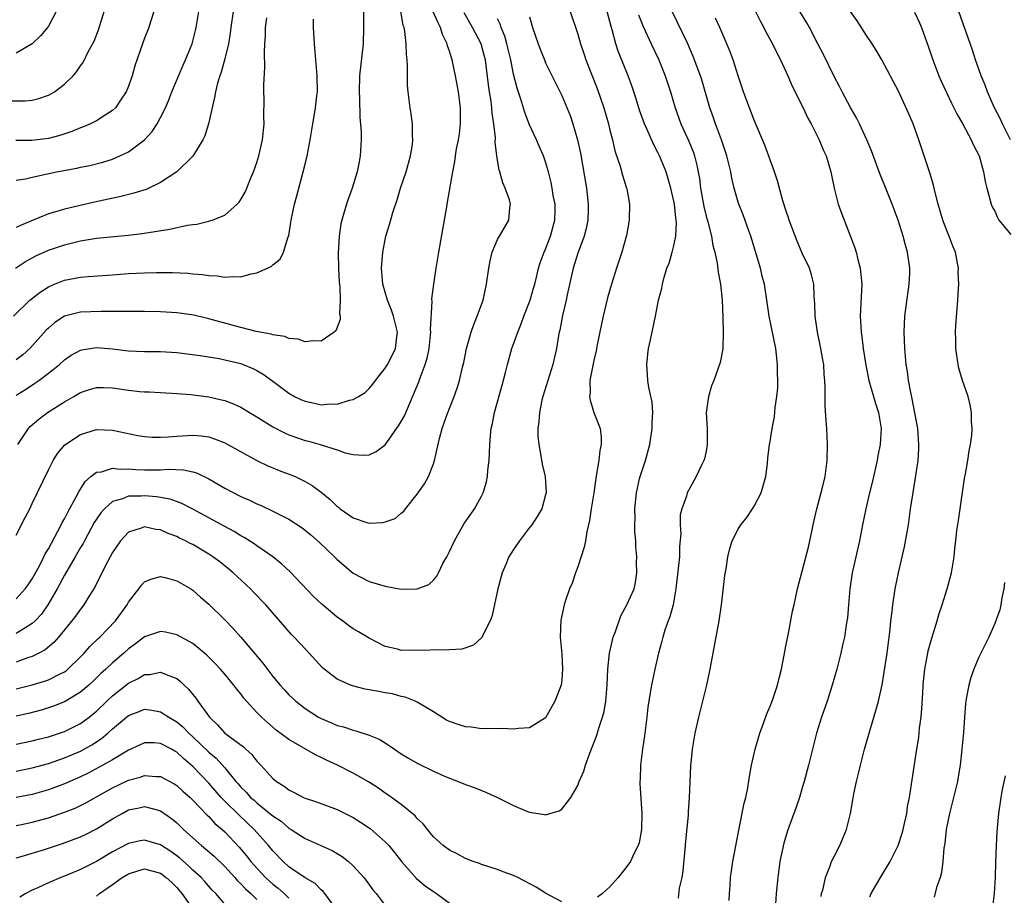
# Model space of a CAD drawing. Units: inches. Extents: x 2505000 to 2508000, y 1551000 to 1554000.
# Drawn here: x 2506193 to 2506316, y 1551467 to 1551576 of the extents above; entities that cross this region are included whole.
import ezdxf

# ---------------------------------------------------------------- set-up
doc = ezdxf.new("R2010")
doc.units = ezdxf.units.IN
doc.header["$MEASUREMENT"] = 0
doc.layers.add('LD25051551_2ft', color=95, linetype='Continuous')

msp = doc.modelspace()

# ---------------------------------------------------------------- linework, layer by layer
at = {"layer": 'LD25051551_2ft'}
for points, elevation in [([(2506293.34, 1551466.66), (2506293.41, 1551467), (2506293.58, 1551467.58), (2506293.87, 1551469), (2506294.47, 1551470.47), (2506294.65, 1551471), (2506295, 1551471.73), (2506295.66, 1551473), (2506296.49, 1551475), (2506296.99, 1551477.01), (2506297.3, 1551478.7), (2506297.43, 1551479.43), (2506297.76, 1551481), (2506298.02, 1551481.98), (2506298.24, 1551483), (2506298.76, 1551485), (2506299.32, 1551487), (2506300.17, 1551489.83), (2506300.49, 1551491), (2506300.95, 1551493.05), (2506301.56, 1551497), (2506301.96, 1551499.96), (2506302.05, 1551501), (2506302.2, 1551502.2), (2506302.27, 1551503), (2506302.59, 1551505), (2506303, 1551507), (2506303.75, 1551510.25), (2506304.22, 1551513), (2506304.5, 1551515), (2506304.78, 1551516.78), (2506305.13, 1551518.87), (2506305.43, 1551521), (2506305.52, 1551522.48), (2506305.53, 1551523), (2506305.39, 1551525), (2506304.71, 1551528.71), (2506304.52, 1551529.48), (2506304.24, 1551531), (2506304.1, 1551532.1), (2506303.96, 1551533), (2506303.78, 1551535), (2506303.7, 1551537), (2506303.79, 1551539), (2506304.34, 1551543), (2506304.4, 1551544.39), (2506304.39, 1551545), (2506304.1, 1551547), (2506303.86, 1551547.86), (2506303.56, 1551549), (2506302.94, 1551551), (2506302.21, 1551553), (2506301.28, 1551555.28), (2506300.69, 1551556.69), (2506299.62, 1551559.62), (2506299.05, 1551561), (2506298.13, 1551563), (2506297.76, 1551563.76), (2506297, 1551565.06), (2506295.95, 1551567), (2506295.64, 1551567.64), (2506295, 1551568.81), (2506293.63, 1551571.63), (2506292.95, 1551573), (2506291.9, 1551575), (2506291.58, 1551575.58), (2506289.5, 1551579)], 7490), ([(2506192.13, 1551565.87), (2506194.12, 1551565.88), (2506195, 1551565.97), (2506195.82, 1551566.18), (2506197, 1551566.57), (2506197.76, 1551567), (2506199, 1551567.93), (2506200.08, 1551569), (2506200.51, 1551569.49), (2506201, 1551570.22), (2506201.33, 1551570.67), (2506201.97, 1551571.97), (2506202.7, 1551573.3), (2506203.26, 1551574.74), (2506203.94, 1551577)], 7526), ([(2506192.64, 1551539), (2506194.69, 1551541), (2506194.85, 1551541.15), (2506195.97, 1551542.03), (2506197, 1551542.66), (2506197.78, 1551543), (2506199, 1551543.5), (2506201, 1551543.87), (2506201.97, 1551543.97), (2506205, 1551544.19), (2506207, 1551544.33), (2506209, 1551544.42), (2506210.47, 1551544.47), (2506212.47, 1551544.47), (2506214.37, 1551544.37), (2506215, 1551544.3), (2506216.21, 1551544.21), (2506217, 1551544.08), (2506218.04, 1551544.04), (2506219, 1551543.88), (2506219.98, 1551543.98), (2506221, 1551543.94), (2506222.3, 1551544.3), (2506223, 1551544.4), (2506224.79, 1551545.21), (2506225, 1551545.4), (2506225.88, 1551546.12), (2506226.31, 1551547), (2506226.89, 1551548.89), (2506226.96, 1551549.04), (2506227.24, 1551550.76), (2506227.26, 1551551), (2506227.69, 1551553), (2506227.98, 1551554.02), (2506228.78, 1551557), (2506229, 1551557.96), (2506229.26, 1551559), (2506229.64, 1551561), (2506229.97, 1551563), (2506230.19, 1551564.19), (2506230.32, 1551565), (2506230.49, 1551566.49), (2506230.54, 1551567), (2506230.51, 1551569), (2506230.16, 1551573), (2506230.04, 1551575), (2506230.04, 1551576.04)], 7516), ([(2506192.89, 1551545), (2506194.16, 1551545.84), (2506195.45, 1551546.55), (2506197, 1551547.24), (2506199, 1551547.92), (2506201, 1551548.42), (2506203, 1551548.73), (2506207, 1551549.1), (2506208.69, 1551549.31), (2506209.47, 1551549.47), (2506212.13, 1551549.87), (2506214.36, 1551550.36), (2506215, 1551550.45), (2506215.51, 1551550.49), (2506217, 1551550.87), (2506217.11, 1551550.89), (2506217.44, 1551551), (2506219, 1551551.63), (2506220.53, 1551553), (2506220.77, 1551553.23), (2506221, 1551553.57), (2506221.52, 1551554.48), (2506221.75, 1551555), (2506222.26, 1551556.26), (2506222.59, 1551557), (2506223, 1551558.2), (2506223.23, 1551559), (2506223.68, 1551561), (2506223.89, 1551563), (2506223.87, 1551563.87), (2506223.89, 1551566.11), (2506223.86, 1551567), (2506223.87, 1551567.87), (2506223.97, 1551570.03), (2506223.96, 1551571.96), (2506224, 1551573), (2506224.06, 1551573.94), (2506224.09, 1551575), (2506224.24, 1551576.24)], 7518), ([(2506210.16, 1551577), (2506209.74, 1551575.74), (2506209.52, 1551575), (2506209, 1551573.7), (2506208.74, 1551573), (2506207.78, 1551570.22), (2506207.45, 1551569), (2506207, 1551567.72), (2506206.72, 1551567), (2506206.07, 1551566.07), (2506205.36, 1551565), (2506205, 1551564.66), (2506204.07, 1551564.07), (2506203, 1551563.37), (2506202.27, 1551563), (2506201.38, 1551562.62), (2506201, 1551562.49), (2506199.94, 1551562.06), (2506198.44, 1551561.56), (2506197, 1551561.18), (2506194.92, 1551560.92), (2506192.94, 1551560.94)], 7524), ([(2506193, 1551529.16), (2506194.13, 1551529.87), (2506195.33, 1551530.67), (2506195.8, 1551531), (2506197, 1551531.89), (2506198.37, 1551533), (2506199, 1551533.57), (2506199.86, 1551534.14), (2506201, 1551534.79), (2506201.17, 1551534.83), (2506203, 1551535.11), (2506205, 1551534.94), (2506207, 1551534.69), (2506209, 1551534.62), (2506211, 1551534.6), (2506213, 1551534.48), (2506215.91, 1551534.1), (2506218.28, 1551533.72), (2506219, 1551533.58), (2506221, 1551533.1), (2506221.28, 1551533), (2506222.49, 1551532.49), (2506223, 1551532.23), (2506223.78, 1551531.78), (2506225, 1551530.91), (2506227, 1551529.4), (2506227.69, 1551529), (2506228.57, 1551528.57), (2506229, 1551528.4), (2506230.17, 1551528.17), (2506231, 1551527.97), (2506232.07, 1551528.07), (2506233, 1551528.05), (2506234.54, 1551528.54), (2506235, 1551528.62), (2506235.66, 1551529), (2506236.49, 1551529.51), (2506237, 1551530), (2506237.47, 1551530.53), (2506237.77, 1551531), (2506239, 1551532.53), (2506239.29, 1551533), (2506239.88, 1551534.12), (2506240.3, 1551535), (2506240.44, 1551536.44), (2506240.51, 1551537), (2506240.03, 1551539), (2506239.78, 1551539.78), (2506239.28, 1551541), (2506238.71, 1551543), (2506238.55, 1551545), (2506238.56, 1551545.44), (2506238.68, 1551547), (2506239.08, 1551549), (2506239.54, 1551550.46), (2506239.96, 1551551.96), (2506240.47, 1551553.53), (2506240.91, 1551555), (2506241.59, 1551557), (2506242.17, 1551559), (2506242.41, 1551560.41), (2506242.46, 1551561), (2506242.39, 1551561.61), (2506242.41, 1551563), (2506242.23, 1551564.23), (2506242.09, 1551565), (2506242, 1551566), (2506241.84, 1551567), (2506241.78, 1551567.78), (2506241.78, 1551570.22), (2506241.74, 1551571), (2506241.67, 1551571.67), (2506241.61, 1551573), (2506241.44, 1551574.56), (2506241.35, 1551575), (2506241.25, 1551575.25), (2506240.94, 1551577.06)], 7512), ([(2506197.97, 1551577), (2506197, 1551575.19), (2506196.88, 1551575), (2506196.02, 1551573.98), (2506195, 1551573), (2506193, 1551571.8)], 7528), ([(2506193, 1551555.96), (2506194.16, 1551556.16), (2506195, 1551556.37), (2506198.01, 1551557), (2506200.53, 1551557.47), (2506201, 1551557.58), (2506202.18, 1551557.82), (2506203.78, 1551558.22), (2506205, 1551558.61), (2506205.93, 1551559), (2506207, 1551559.53), (2506208.98, 1551561.02), (2506209.95, 1551562.05), (2506210.57, 1551563), (2506211, 1551563.78), (2506211.59, 1551565), (2506212.02, 1551565.98), (2506212.4, 1551567), (2506213.75, 1551570.25), (2506214.09, 1551571), (2506214.91, 1551573), (2506215.35, 1551574.65), (2506215.44, 1551575), (2506215.75, 1551577)], 7522), ([(2506220.06, 1551577), (2506219.74, 1551575), (2506219.68, 1551574.32), (2506219.45, 1551573), (2506219, 1551571.13), (2506218.55, 1551569.45), (2506218.36, 1551569), (2506218.07, 1551568.07), (2506217.83, 1551567), (2506217.71, 1551566.29), (2506216.95, 1551563), (2506216.49, 1551561.51), (2506216.25, 1551561), (2506215.02, 1551558.98), (2506213.03, 1551557), (2506211, 1551555.67), (2506209.18, 1551554.82), (2506207.66, 1551554.34), (2506206.05, 1551553.95), (2506202.77, 1551553.23), (2506199, 1551552.37), (2506198.07, 1551552.07), (2506197, 1551551.77), (2506193.62, 1551550.38), (2506193, 1551550.07)], 7520), ([(2506236.28, 1551577), (2506236.29, 1551575), (2506236.23, 1551573), (2506235.81, 1551569), (2506235.75, 1551567), (2506235.78, 1551566.22), (2506235.83, 1551563.83), (2506235.99, 1551562.01), (2506236.01, 1551561), (2506235.89, 1551559), (2506235.73, 1551558.27), (2506235.48, 1551557), (2506234.87, 1551555), (2506234.38, 1551553.62), (2506234.17, 1551553), (2506233.85, 1551551.85), (2506233.59, 1551551), (2506233.47, 1551550.53), (2506233.25, 1551549), (2506233.14, 1551546.86), (2506233.19, 1551545), (2506233.27, 1551543.27), (2506233.34, 1551542.66), (2506233.4, 1551541), (2506233.3, 1551539.3), (2506233.37, 1551539), (2506233.38, 1551538.62), (2506232.83, 1551537.17), (2506232.62, 1551537), (2506231, 1551535.89), (2506229.96, 1551535.96), (2506229, 1551535.81), (2506228.15, 1551536.15), (2506227, 1551536.23), (2506226.47, 1551536.47), (2506225, 1551536.67), (2506224.76, 1551536.76), (2506222.89, 1551537.11), (2506220.2, 1551537.8), (2506217, 1551538.7), (2506215.14, 1551539.14), (2506213, 1551539.44), (2506211, 1551539.57), (2506209, 1551539.61), (2506205.61, 1551539.61), (2506205, 1551539.58), (2506203.59, 1551539.59), (2506201, 1551539.5), (2506199, 1551539.01), (2506197.79, 1551538.21), (2506197, 1551537.53), (2506196.73, 1551537.27), (2506194.69, 1551535), (2506193.81, 1551534.19), (2506193, 1551533.57)], 7514), ([(2506262.05, 1551577), (2506263, 1551574.17), (2506263.34, 1551573), (2506263.78, 1551571.78), (2506264.03, 1551571), (2506265.42, 1551567.42), (2506266.25, 1551565), (2506266.82, 1551563), (2506267, 1551562.23), (2506267.32, 1551561), (2506267.63, 1551559.63), (2506268.29, 1551557.71), (2506268.59, 1551556.59), (2506269.09, 1551555), (2506269.12, 1551554.88), (2506269.45, 1551553), (2506269.42, 1551551), (2506269.06, 1551549.06), (2506268.48, 1551547), (2506268.12, 1551545.88), (2506267.82, 1551545), (2506267.19, 1551543), (2506266.71, 1551541.29), (2506266.17, 1551539), (2506265.96, 1551538.04), (2506265.43, 1551535.43), (2506265.3, 1551534.7), (2506265, 1551533.48), (2506264.87, 1551532.87), (2506264.52, 1551531), (2506264.53, 1551529.47), (2506264.47, 1551529), (2506264.54, 1551528.54), (2506265.02, 1551527.02), (2506265.81, 1551525), (2506265.93, 1551523.93), (2506265.94, 1551523), (2506265.75, 1551522.25), (2506265.61, 1551521), (2506265.36, 1551519.36), (2506265.24, 1551518.76), (2506264.99, 1551517), (2506264.68, 1551515), (2506264.47, 1551513.53), (2506264.13, 1551512.13), (2506263.96, 1551511), (2506263.8, 1551510.2), (2506263, 1551507.74), (2506262.73, 1551507), (2506262.3, 1551505.7), (2506261.99, 1551505), (2506261.45, 1551503.45), (2506261.31, 1551503), (2506260.9, 1551501.1), (2506260.82, 1551499), (2506261, 1551496.89), (2506261.1, 1551495), (2506261, 1551493.66), (2506260.92, 1551493), (2506260.16, 1551491), (2506259, 1551488.94), (2506257, 1551487.67), (2506255.6, 1551487.6), (2506255, 1551487.49), (2506253.58, 1551487.58), (2506253, 1551487.53), (2506251.61, 1551487.61), (2506251, 1551487.57), (2506249.74, 1551487.74), (2506249, 1551487.79), (2506248.09, 1551488.09), (2506247, 1551488.47), (2506246.65, 1551488.65), (2506245, 1551489.68), (2506243, 1551490.87), (2506242.73, 1551491), (2506241.5, 1551491.5), (2506241, 1551491.59), (2506239.9, 1551491.9), (2506239, 1551492.04), (2506238.2, 1551492.2), (2506236.51, 1551492.51), (2506234.91, 1551492.91), (2506234.66, 1551493), (2506233, 1551493.73), (2506231.37, 1551495), (2506231.17, 1551495.17), (2506229.51, 1551497), (2506229, 1551497.53), (2506227.65, 1551499), (2506227.33, 1551499.33), (2506224.13, 1551503), (2506222.59, 1551504.59), (2506222.2, 1551505), (2506220.06, 1551507), (2506219.48, 1551507.48), (2506218.36, 1551508.36), (2506217.5, 1551509), (2506217, 1551509.33), (2506216.18, 1551509.82), (2506215, 1551510.52), (2506214.68, 1551510.67), (2506214.09, 1551511), (2506213.35, 1551511.35), (2506213, 1551511.54), (2506211.93, 1551511.93), (2506211, 1551512.36), (2506210.41, 1551512.41), (2506209, 1551512.74), (2506208.56, 1551512.56), (2506207, 1551512.07), (2506206.01, 1551511), (2506205, 1551509.54), (2506204.36, 1551508.36), (2506203.67, 1551507), (2506203.46, 1551506.54), (2506203, 1551505.67), (2506202.79, 1551505.21), (2506202.06, 1551504.06), (2506201.42, 1551503), (2506201, 1551502.48), (2506200.39, 1551501.61), (2506199.94, 1551501), (2506198.28, 1551499), (2506197.67, 1551498.33), (2506196.59, 1551497.41), (2506195.82, 1551497), (2506195, 1551496.59), (2506194.39, 1551496.39), (2506193, 1551495.87)], 7502), ([(2506193, 1551492.52), (2506194.97, 1551493.03), (2506196.51, 1551493.49), (2506197, 1551493.67), (2506198.37, 1551494.37), (2506199, 1551494.67), (2506199.2, 1551494.8), (2506199.44, 1551495), (2506201, 1551496.51), (2506201.47, 1551497), (2506202.17, 1551497.83), (2506203.19, 1551498.81), (2506203.41, 1551499), (2506205.37, 1551501), (2506206.81, 1551503), (2506207, 1551503.34), (2506208.26, 1551505), (2506208.57, 1551505.43), (2506209, 1551505.88), (2506209.77, 1551506.23), (2506211, 1551506.55), (2506211.58, 1551506.42), (2506213, 1551506.02), (2506214.76, 1551505), (2506215, 1551504.84), (2506215.97, 1551503.97), (2506217, 1551503.09), (2506219, 1551501.13), (2506220.05, 1551500.05), (2506221, 1551498.98), (2506223.74, 1551495.74), (2506225, 1551494.09), (2506225.9, 1551493), (2506226.42, 1551492.42), (2506227, 1551491.81), (2506227.84, 1551491), (2506229, 1551490.09), (2506230.68, 1551489), (2506231, 1551488.82), (2506232.29, 1551488.29), (2506233, 1551487.97), (2506233.79, 1551487.79), (2506235, 1551487.38), (2506235.32, 1551487.32), (2506237, 1551486.78), (2506238.25, 1551486.25), (2506239, 1551485.79), (2506240.15, 1551485), (2506241, 1551484.45), (2506241.9, 1551483.9), (2506243, 1551483.27), (2506245, 1551482.29), (2506246.3, 1551481.7), (2506247, 1551481.41), (2506248.11, 1551481), (2506249, 1551480.61), (2506250.2, 1551480.2), (2506251.62, 1551479.62), (2506253, 1551478.99), (2506255, 1551477.98), (2506256.75, 1551477.25), (2506257, 1551477.16), (2506258.87, 1551476.87), (2506259, 1551476.84), (2506260.67, 1551477.33), (2506261, 1551477.55), (2506262.14, 1551479), (2506263, 1551480.5), (2506263.19, 1551481), (2506263.74, 1551482.26), (2506263.95, 1551483), (2506264.51, 1551484.51), (2506265.36, 1551486.64), (2506265.65, 1551487.65), (2506266.1, 1551489), (2506266.29, 1551489.71), (2506266.49, 1551491), (2506266.65, 1551493), (2506266.74, 1551495), (2506266.95, 1551497), (2506267.43, 1551499), (2506267.69, 1551499.69), (2506268.36, 1551501.64), (2506269.12, 1551503), (2506270.04, 1551505), (2506270.21, 1551505.79), (2506270.38, 1551507), (2506270.32, 1551508.32), (2506270.35, 1551509), (2506270.23, 1551510.23), (2506270.23, 1551511), (2506270.12, 1551512.12), (2506270.11, 1551513), (2506270.14, 1551513.86), (2506270.11, 1551515), (2506270.31, 1551517), (2506270.72, 1551518.72), (2506270.77, 1551519), (2506271.43, 1551521), (2506271.97, 1551523), (2506272.28, 1551525), (2506272.28, 1551525.72), (2506272.36, 1551527), (2506272.27, 1551528.27), (2506271.88, 1551530.12), (2506271.74, 1551531), (2506271.7, 1551531.7), (2506271.6, 1551533), (2506271.72, 1551534.28), (2506271.82, 1551535), (2506272.07, 1551536.07), (2506272.71, 1551539), (2506273.08, 1551541), (2506273.48, 1551542.52), (2506273.55, 1551543), (2506273.72, 1551543.72), (2506274.12, 1551545), (2506274.38, 1551545.62), (2506274.77, 1551547), (2506275, 1551547.84), (2506275.23, 1551549), (2506275.32, 1551550.68), (2506275.29, 1551551), (2506275.24, 1551551.24), (2506275.07, 1551553), (2506275, 1551553.37), (2506274.62, 1551555), (2506274.02, 1551557), (2506273.21, 1551559), (2506273, 1551559.43), (2506272.45, 1551560.45), (2506271.62, 1551562.38), (2506271.33, 1551563), (2506270.71, 1551564.71), (2506270.24, 1551566.24), (2506269.74, 1551567.74), (2506269.28, 1551569), (2506268.05, 1551572.05), (2506267.75, 1551573), (2506267.29, 1551574.71), (2506267.15, 1551575.15), (2506266.66, 1551577)], 7500), ([(2506193, 1551511.69), (2506194.1, 1551513.9), (2506194.68, 1551515), (2506195, 1551515.65), (2506197, 1551519.85), (2506197.6, 1551521), (2506198.13, 1551521.87), (2506199.04, 1551522.96), (2506201, 1551524.26), (2506203, 1551524.87), (2506205, 1551524.81), (2506208.14, 1551524.14), (2506209, 1551524), (2506209.93, 1551523.93), (2506211, 1551523.92), (2506211.95, 1551523.95), (2506213, 1551524.05), (2506215, 1551524.16), (2506216.08, 1551524.08), (2506217, 1551523.95), (2506217.73, 1551523.73), (2506219, 1551523.22), (2506223, 1551521.01), (2506224.36, 1551520.36), (2506225, 1551520.11), (2506225.78, 1551519.78), (2506227.23, 1551519.23), (2506227.75, 1551519), (2506229, 1551518.39), (2506229.9, 1551517.9), (2506231, 1551517.06), (2506232.15, 1551516.15), (2506233, 1551515.29), (2506233.18, 1551515.18), (2506233.38, 1551515), (2506235, 1551513.87), (2506236.71, 1551513.29), (2506237, 1551513.22), (2506238.72, 1551513.28), (2506239, 1551513.35), (2506240.22, 1551513.78), (2506241, 1551514.43), (2506241.3, 1551514.7), (2506241.51, 1551515), (2506243, 1551516.8), (2506243.89, 1551518.11), (2506244.38, 1551519), (2506245, 1551520.59), (2506245.15, 1551521), (2506245.78, 1551523.78), (2506246.11, 1551525), (2506246.68, 1551526.68), (2506247.59, 1551529), (2506247.97, 1551530.03), (2506248.27, 1551531), (2506248.64, 1551532.64), (2506248.78, 1551533.22), (2506249.14, 1551535), (2506249.71, 1551537), (2506250.03, 1551537.97), (2506250.48, 1551539), (2506251.21, 1551541), (2506251.64, 1551543), (2506251.92, 1551545), (2506252.08, 1551545.92), (2506252.35, 1551547), (2506253, 1551548.56), (2506253.24, 1551549), (2506254.42, 1551551), (2506254.52, 1551552.52), (2506254.6, 1551553), (2506254.48, 1551553.52), (2506253.95, 1551555), (2506253.65, 1551555.65), (2506253.28, 1551557), (2506253.21, 1551557.21), (2506252.92, 1551559), (2506252.72, 1551560.72), (2506252.73, 1551561.27), (2506252.54, 1551563), (2506252.32, 1551564.32), (2506252.28, 1551565), (2506252.19, 1551565.81), (2506251.99, 1551567), (2506251.86, 1551567.86), (2506251.48, 1551571), (2506251.38, 1551571.38), (2506250.94, 1551573), (2506249.87, 1551575), (2506248.84, 1551576.84)], 7508), ([(2506257, 1551576.33), (2506257.36, 1551575), (2506258.05, 1551573), (2506258.32, 1551572.31), (2506258.84, 1551571), (2506259, 1551570.63), (2506261, 1551566.53), (2506262.04, 1551564.04), (2506262.4, 1551563), (2506262.99, 1551560.99), (2506263.33, 1551559.33), (2506264.09, 1551555), (2506264.32, 1551553), (2506264.28, 1551552.28), (2506264.27, 1551551), (2506264.06, 1551549.94), (2506263.8, 1551549), (2506263, 1551546.87), (2506262.44, 1551545), (2506261.67, 1551541.67), (2506261.54, 1551541), (2506261.09, 1551539.09), (2506260.75, 1551537.25), (2506260.68, 1551537), (2506260.6, 1551536.6), (2506260.34, 1551535), (2506260.1, 1551533.9), (2506259.88, 1551533), (2506258.65, 1551529), (2506258.53, 1551528.53), (2506258.22, 1551527), (2506258.16, 1551525.84), (2506258.03, 1551525), (2506258.04, 1551524.04), (2506258.13, 1551523), (2506258.4, 1551521.6), (2506258.57, 1551520.57), (2506258.92, 1551519), (2506259.05, 1551517), (2506259, 1551516.75), (2506258.51, 1551515), (2506257.96, 1551514.04), (2506257.26, 1551513), (2506257, 1551512.64), (2506255.73, 1551511), (2506255, 1551509.92), (2506254.43, 1551509), (2506254.04, 1551508.04), (2506253.58, 1551507), (2506253.45, 1551506.55), (2506253.04, 1551505), (2506252.33, 1551501.67), (2506252.07, 1551501), (2506251.13, 1551499.13), (2506251.05, 1551498.95), (2506250.01, 1551497.99), (2506248.53, 1551497.47), (2506247, 1551497.42), (2506246.63, 1551497.37), (2506245, 1551497.42), (2506244.62, 1551497.38), (2506243, 1551497.34), (2506242.65, 1551497.35), (2506241, 1551497.34), (2506240.51, 1551497.49), (2506239, 1551497.83), (2506237, 1551498.85), (2506235.66, 1551499.66), (2506235, 1551500.03), (2506234.43, 1551500.43), (2506233.66, 1551501), (2506233, 1551501.46), (2506231.09, 1551503.09), (2506230.07, 1551504.07), (2506227.13, 1551507.13), (2506226.1, 1551508.1), (2506224.97, 1551509), (2506223, 1551510.37), (2506222.64, 1551510.64), (2506221.41, 1551511.41), (2506221, 1551511.63), (2506220.16, 1551512.16), (2506219, 1551512.78), (2506217, 1551513.88), (2506215, 1551514.95), (2506213.65, 1551515.65), (2506212.18, 1551516.18), (2506210.49, 1551516.49), (2506209, 1551516.61), (2506208.58, 1551516.58), (2506207, 1551516.56), (2506206.25, 1551516.25), (2506205, 1551515.91), (2506203.99, 1551515), (2506203.53, 1551514.47), (2506203, 1551513.7), (2506202.73, 1551513.27), (2506201.49, 1551511), (2506201.32, 1551510.68), (2506201, 1551510.16), (2506200.34, 1551509), (2506199, 1551506.71), (2506198.09, 1551505), (2506196.92, 1551503), (2506196.14, 1551501.86), (2506195.35, 1551501), (2506195, 1551500.67), (2506194.2, 1551500.2), (2506193, 1551499.44)], 7504), ([(2506193, 1551503.75), (2506194.12, 1551505), (2506194.49, 1551505.51), (2506195, 1551506.24), (2506195.89, 1551507.89), (2506196.45, 1551509), (2506196.62, 1551509.38), (2506197, 1551510.01), (2506198.19, 1551512.19), (2506198.61, 1551513), (2506198.73, 1551513.27), (2506199, 1551513.74), (2506199.41, 1551514.59), (2506200.47, 1551516.48), (2506200.82, 1551517.18), (2506201, 1551517.43), (2506201.6, 1551518.4), (2506202.31, 1551519), (2506203, 1551519.54), (2506203.61, 1551519.61), (2506205, 1551520.06), (2506205.95, 1551519.95), (2506207, 1551519.98), (2506207.91, 1551519.91), (2506209, 1551519.86), (2506209.87, 1551519.87), (2506211, 1551519.86), (2506211.92, 1551519.92), (2506213.84, 1551519.84), (2506215, 1551519.6), (2506215.47, 1551519.47), (2506217, 1551518.74), (2506219, 1551517.58), (2506221, 1551516.54), (2506222.08, 1551516.08), (2506223, 1551515.61), (2506223.44, 1551515.44), (2506225, 1551514.7), (2506225.63, 1551514.37), (2506227, 1551513.69), (2506228.63, 1551512.63), (2506229, 1551512.34), (2506229.73, 1551511.73), (2506230.8, 1551510.8), (2506232.67, 1551509), (2506233, 1551508.66), (2506235, 1551506.97), (2506237, 1551505.94), (2506239, 1551505.33), (2506241, 1551504.97), (2506243, 1551505.02), (2506244.43, 1551505.57), (2506245, 1551506.11), (2506245.43, 1551506.57), (2506245.62, 1551507), (2506246.19, 1551508.19), (2506246.66, 1551509), (2506247, 1551509.67), (2506247.62, 1551511), (2506248.86, 1551513.14), (2506249.66, 1551514.34), (2506250.13, 1551515), (2506251, 1551516.58), (2506251.21, 1551517), (2506251.63, 1551518.37), (2506251.75, 1551519), (2506251.8, 1551519.8), (2506251.94, 1551521), (2506252.01, 1551521.99), (2506252.03, 1551523), (2506252.11, 1551524.11), (2506252.21, 1551525), (2506252.36, 1551525.64), (2506252.62, 1551527), (2506253.59, 1551530.41), (2506254.01, 1551532.01), (2506254.23, 1551533), (2506254.79, 1551535), (2506255.53, 1551537), (2506255.96, 1551538.04), (2506256.3, 1551539), (2506257.07, 1551541), (2506257.48, 1551542.52), (2506257.64, 1551543), (2506257.86, 1551543.86), (2506258.11, 1551545), (2506258.33, 1551545.67), (2506258.81, 1551547), (2506259, 1551547.39), (2506259.6, 1551549), (2506260.14, 1551551), (2506260.19, 1551552.19), (2506260.18, 1551553), (2506259.95, 1551554.05), (2506259.8, 1551555), (2506259.67, 1551555.67), (2506259.34, 1551557), (2506259, 1551558.26), (2506258.75, 1551559), (2506258.2, 1551560.2), (2506257.87, 1551561), (2506257, 1551562.87), (2506256.41, 1551564.41), (2506255.9, 1551566.1), (2506255.45, 1551567.45), (2506255, 1551569.18), (2506254.66, 1551571), (2506254.18, 1551573), (2506253.92, 1551573.92), (2506253.46, 1551575), (2506253.36, 1551575.36), (2506253, 1551576.11)], 7506), ([(2506193.19, 1551523), (2506194.52, 1551525), (2506194.74, 1551525.26), (2506195.81, 1551526.19), (2506196.91, 1551527), (2506199, 1551528.33), (2506200.18, 1551529), (2506201, 1551529.49), (2506202.13, 1551529.87), (2506203, 1551530.11), (2506203.89, 1551530.11), (2506205, 1551530.06), (2506207, 1551529.78), (2506208.37, 1551529.63), (2506209, 1551529.6), (2506209.59, 1551529.59), (2506213, 1551529.39), (2506214.77, 1551529.23), (2506217, 1551528.94), (2506218.59, 1551528.59), (2506219, 1551528.48), (2506220.07, 1551528.07), (2506221, 1551527.65), (2506221.42, 1551527.42), (2506222.09, 1551527), (2506223, 1551526.46), (2506225, 1551525.21), (2506226.46, 1551524.46), (2506227, 1551524.21), (2506229, 1551523.53), (2506229.43, 1551523.43), (2506230.89, 1551523), (2506233, 1551522.33), (2506234.01, 1551521.99), (2506235, 1551521.75), (2506236.34, 1551521.66), (2506237, 1551521.71), (2506237.87, 1551522.13), (2506239, 1551522.99), (2506240.67, 1551525.33), (2506241, 1551525.87), (2506241.4, 1551526.6), (2506243.17, 1551530.83), (2506243.34, 1551531.34), (2506243.99, 1551533), (2506244.22, 1551533.78), (2506244.48, 1551535), (2506244.66, 1551536.66), (2506244.69, 1551537), (2506244.66, 1551537.34), (2506244.84, 1551540.84), (2506244.81, 1551541.19), (2506245.04, 1551543), (2506245.34, 1551545), (2506245.67, 1551547), (2506246.67, 1551552.67), (2506246.78, 1551553.22), (2506247.41, 1551557), (2506247.68, 1551558.32), (2506247.75, 1551559), (2506247.88, 1551559.88), (2506248.12, 1551561), (2506248.25, 1551561.75), (2506248.38, 1551563), (2506248.39, 1551565), (2506248.15, 1551567), (2506247.78, 1551569), (2506247.34, 1551571), (2506247.25, 1551571.25), (2506247, 1551572.07), (2506246.75, 1551572.75), (2506246.71, 1551573), (2506246.15, 1551574.15), (2506245.9, 1551575), (2506245.58, 1551575.58), (2506244.94, 1551577.05)], 7510), ([(2506270.59, 1551576.59), (2506271.15, 1551575.15), (2506272.15, 1551573), (2506273.11, 1551571), (2506273.9, 1551569), (2506274.55, 1551567), (2506275.14, 1551565), (2506275.87, 1551563), (2506276.85, 1551560.85), (2506277.42, 1551559.42), (2506277.56, 1551559), (2506277.86, 1551557.86), (2506278.18, 1551556.18), (2506278.32, 1551555), (2506278.71, 1551552.71), (2506279, 1551551.5), (2506279.2, 1551550.8), (2506279.66, 1551549), (2506279.84, 1551547.84), (2506280.08, 1551547), (2506280.39, 1551545.61), (2506280.5, 1551544.5), (2506280.79, 1551543), (2506280.99, 1551541.01), (2506281.09, 1551538.91), (2506281.13, 1551537), (2506281.07, 1551534.93), (2506280.77, 1551533.23), (2506279.97, 1551531), (2506279.69, 1551530.31), (2506279.31, 1551529), (2506279.03, 1551526.96), (2506279.12, 1551525), (2506279.15, 1551523.15), (2506279.14, 1551523), (2506279, 1551522.16), (2506278.79, 1551521.21), (2506278.73, 1551521), (2506278.42, 1551520.42), (2506277.78, 1551519), (2506277, 1551517.65), (2506276.66, 1551517), (2506276.56, 1551516.56), (2506275.99, 1551515), (2506275.78, 1551514.22), (2506275.79, 1551513), (2506275.87, 1551511.87), (2506275.7, 1551510.3), (2506275.68, 1551509), (2506275.53, 1551507.53), (2506275.24, 1551505), (2506274.88, 1551503), (2506274.49, 1551501.51), (2506274.27, 1551501), (2506273.86, 1551499.86), (2506273.61, 1551499), (2506273.5, 1551498.5), (2506273.08, 1551497), (2506272.61, 1551495), (2506272.18, 1551493), (2506272.05, 1551492.05), (2506271.75, 1551490.25), (2506271.62, 1551489), (2506271.31, 1551486.69), (2506271.06, 1551485), (2506270.83, 1551483), (2506270.77, 1551481.23), (2506270.75, 1551481), (2506270.74, 1551480.74), (2506270.85, 1551478.85), (2506270.99, 1551477), (2506270.95, 1551475), (2506270.65, 1551473.35), (2506270.53, 1551473), (2506270.05, 1551472.05), (2506269.57, 1551471), (2506269, 1551470.21), (2506268.03, 1551469), (2506267, 1551467.85), (2506266.09, 1551467), (2506265.46, 1551466.54)], 7498), ([(2506275.55, 1551466.45), (2506275.69, 1551467.69), (2506276, 1551469), (2506276.15, 1551469.85), (2506276.45, 1551473), (2506276.48, 1551473.52), (2506276.79, 1551476.79), (2506276.8, 1551477.2), (2506276.94, 1551479), (2506277.09, 1551482.91), (2506277.3, 1551485), (2506277.64, 1551487), (2506278.09, 1551489), (2506279.08, 1551493), (2506279.51, 1551495), (2506279.87, 1551497), (2506280.64, 1551501), (2506280.93, 1551503), (2506281.34, 1551506.66), (2506281.49, 1551507.49), (2506281.71, 1551509), (2506281.95, 1551510.05), (2506282.24, 1551511), (2506283, 1551512.47), (2506283.32, 1551513), (2506284.1, 1551513.9), (2506284.8, 1551515), (2506285, 1551515.34), (2506285.88, 1551517), (2506286.44, 1551519), (2506286.66, 1551520.66), (2506286.71, 1551521.29), (2506286.92, 1551523), (2506287, 1551523.4), (2506287.25, 1551525), (2506287.55, 1551526.45), (2506287.62, 1551527.62), (2506287.83, 1551529), (2506287.93, 1551530.07), (2506287.94, 1551531), (2506287.9, 1551531.9), (2506287.92, 1551533), (2506287.8, 1551534.2), (2506287.69, 1551535), (2506286.86, 1551539), (2506286.59, 1551541), (2506286.29, 1551543), (2506286.01, 1551544.01), (2506285.77, 1551545), (2506284.58, 1551549), (2506284.33, 1551549.67), (2506283.64, 1551551.64), (2506283.08, 1551553), (2506283, 1551553.24), (2506282.5, 1551555), (2506282.22, 1551556.22), (2506282.09, 1551557), (2506281.81, 1551558.19), (2506281.6, 1551559), (2506280.91, 1551561), (2506280.17, 1551563), (2506279.88, 1551563.88), (2506279.49, 1551565), (2506278.47, 1551568.47), (2506278.3, 1551569), (2506277.41, 1551571.41), (2506276.72, 1551573), (2506274.77, 1551577)], 7496), ([(2506281.86, 1551466.14), (2506281.91, 1551467), (2506282, 1551468), (2506282.05, 1551469), (2506282.16, 1551469.84), (2506282.34, 1551471), (2506283.07, 1551474.93), (2506283.73, 1551478.27), (2506283.94, 1551479), (2506284.2, 1551480.2), (2506284.41, 1551481.59), (2506284.68, 1551483), (2506285.12, 1551485), (2506285.71, 1551487), (2506286.13, 1551488.12), (2506286.58, 1551489.42), (2506287, 1551490.37), (2506287.24, 1551491), (2506287.92, 1551493), (2506288.12, 1551493.88), (2506288.4, 1551495), (2506288.75, 1551496.75), (2506288.82, 1551497.18), (2506289, 1551498.05), (2506289.14, 1551498.86), (2506289.23, 1551499.23), (2506289.79, 1551502.21), (2506289.97, 1551503), (2506290.4, 1551505), (2506291, 1551507.2), (2506291.78, 1551510.22), (2506291.95, 1551511), (2506292.18, 1551512.18), (2506292.36, 1551513), (2506292.81, 1551515), (2506293.47, 1551517.47), (2506293.83, 1551519), (2506294.1, 1551521), (2506294.15, 1551523), (2506294.05, 1551525), (2506293.97, 1551525.97), (2506293.85, 1551527.85), (2506293.84, 1551529), (2506293.86, 1551530.14), (2506293.82, 1551531), (2506293.74, 1551531.74), (2506293.67, 1551533), (2506293.56, 1551533.56), (2506293.31, 1551535), (2506292.89, 1551537), (2506292.61, 1551539), (2506292.57, 1551540.57), (2506292.49, 1551541.51), (2506292.44, 1551543), (2506292.16, 1551544.16), (2506291.88, 1551545), (2506291, 1551546.87), (2506290.36, 1551548.36), (2506289.38, 1551551), (2506289.29, 1551551.29), (2506289, 1551552.12), (2506288.58, 1551553.42), (2506287.9, 1551555.9), (2506287.52, 1551557), (2506286.34, 1551560.34), (2506285, 1551563.47), (2506284.4, 1551565), (2506283.67, 1551567), (2506283, 1551568.99), (2506282.36, 1551571), (2506282, 1551572), (2506281.59, 1551573), (2506280.72, 1551575), (2506280.18, 1551576.18)], 7494), ([(2506285.15, 1551577), (2506285.77, 1551575.77), (2506286.21, 1551575), (2506286.46, 1551574.46), (2506287.28, 1551573), (2506287.84, 1551571.84), (2506288.28, 1551571), (2506289.18, 1551569), (2506289.72, 1551567.72), (2506291.11, 1551565), (2506291.7, 1551563.7), (2506292.11, 1551563), (2506293.11, 1551561), (2506293.66, 1551559.66), (2506293.96, 1551559), (2506294.55, 1551557), (2506294.98, 1551555), (2506295.49, 1551553), (2506295.87, 1551551.87), (2506297.55, 1551547.55), (2506297.71, 1551547), (2506297.92, 1551546.08), (2506298.22, 1551545), (2506298.41, 1551543), (2506298.23, 1551539), (2506298.28, 1551537.72), (2506298.34, 1551537), (2506298.43, 1551536.43), (2506298.58, 1551535), (2506298.9, 1551532.9), (2506299.3, 1551531), (2506299.88, 1551529), (2506300.12, 1551528.12), (2506300.5, 1551527), (2506300.82, 1551525), (2506300.69, 1551523), (2506300.41, 1551521.59), (2506300.32, 1551521), (2506299.72, 1551518.28), (2506299.38, 1551517), (2506298.9, 1551515), (2506298.51, 1551513), (2506298.14, 1551511), (2506297.23, 1551507), (2506296.92, 1551505), (2506296.76, 1551503), (2506296.62, 1551501.38), (2506296.57, 1551501), (2506296.47, 1551500.47), (2506296.24, 1551499), (2506296.02, 1551497.98), (2506295.79, 1551497), (2506295.29, 1551495), (2506294.73, 1551493), (2506294.09, 1551491), (2506293.4, 1551489), (2506292.78, 1551487), (2506292.27, 1551485), (2506291.78, 1551483), (2506291.24, 1551481), (2506291, 1551480.19), (2506290.64, 1551479), (2506290.23, 1551477.77), (2506289.15, 1551474.85), (2506288.69, 1551473.31), (2506288.21, 1551471), (2506287.93, 1551469), (2506287.75, 1551467), (2506287.61, 1551465)], 7492), ([(2506299.41, 1551466.59), (2506299.6, 1551467), (2506300.75, 1551469), (2506301.94, 1551471), (2506302.97, 1551473), (2506303.46, 1551474.54), (2506303.59, 1551475), (2506303.76, 1551475.76), (2506304.01, 1551477), (2506304.13, 1551477.87), (2506304.36, 1551479), (2506304.63, 1551480.63), (2506305.27, 1551485), (2506305.52, 1551486.48), (2506305.62, 1551487.62), (2506305.81, 1551489), (2506305.92, 1551490.08), (2506306.01, 1551492.01), (2506306.07, 1551493), (2506306.15, 1551493.85), (2506306.28, 1551495), (2506306.65, 1551497), (2506306.71, 1551497.29), (2506307.13, 1551498.87), (2506307.81, 1551501), (2506308.08, 1551501.92), (2506308.45, 1551503), (2506309.07, 1551505), (2506309.6, 1551507), (2506309.93, 1551509), (2506310.02, 1551510.02), (2506310.15, 1551511), (2506310.28, 1551512.28), (2506310.48, 1551513.52), (2506310.67, 1551515), (2506311.22, 1551518.78), (2506311.34, 1551519.34), (2506311.62, 1551521), (2506311.79, 1551522.21), (2506311.98, 1551523), (2506312.14, 1551524.14), (2506312.19, 1551525), (2506312.11, 1551525.89), (2506312.11, 1551527), (2506311.94, 1551527.94), (2506311.67, 1551529), (2506310.98, 1551530.98), (2506310.53, 1551532.53), (2506310.42, 1551533), (2506310.13, 1551535), (2506310.12, 1551536.12), (2506310.1, 1551537), (2506310.14, 1551537.86), (2506310.4, 1551541), (2506310.47, 1551542.47), (2506310.51, 1551543), (2506310.45, 1551544.45), (2506310.46, 1551545), (2506310.36, 1551545.64), (2506310.08, 1551547), (2506309.76, 1551547.76), (2506309.31, 1551549), (2506309, 1551549.7), (2506308.52, 1551551), (2506307.93, 1551553), (2506307.55, 1551554.45), (2506307.36, 1551555.36), (2506306.9, 1551556.9), (2506305.53, 1551561), (2506304.8, 1551563), (2506304.26, 1551564.26), (2506303, 1551567.06), (2506302.34, 1551568.34), (2506300.93, 1551571), (2506300.21, 1551572.21), (2506299.7, 1551573), (2506299, 1551574), (2506297.83, 1551575.83), (2506297, 1551577.02)], 7488), ([(2506305, 1551576.95), (2506305.61, 1551575.61), (2506305.87, 1551575), (2506306.69, 1551572.69), (2506307.27, 1551571), (2506308.04, 1551569), (2506308.32, 1551568.32), (2506309.59, 1551565.59), (2506309.91, 1551565), (2506310.25, 1551564.25), (2506311.03, 1551562.97), (2506312.07, 1551561), (2506312.33, 1551560.33), (2506313.03, 1551559), (2506313.6, 1551557), (2506313.8, 1551555.8), (2506314, 1551555), (2506314.39, 1551553.61), (2506314.53, 1551553), (2506314.67, 1551552.67), (2506315, 1551552.12), (2506315.33, 1551551.33), (2506315.52, 1551551), (2506317, 1551549.21)], 7486), ([(2506316.97, 1551561), (2506315.94, 1551563), (2506315.66, 1551563.66), (2506314.9, 1551565.1), (2506314.07, 1551567), (2506313.81, 1551567.81), (2506313.28, 1551569), (2506312.59, 1551571), (2506312.21, 1551572.21), (2506310.52, 1551577)], 7484), ([(2506316.2, 1551505.8), (2506316.11, 1551505), (2506315.87, 1551503.87), (2506315.74, 1551503), (2506315.61, 1551502.39), (2506315, 1551500.67), (2506314.24, 1551499), (2506313, 1551496.48), (2506312.4, 1551495), (2506312.03, 1551493.97), (2506311.76, 1551493), (2506311.49, 1551491.49), (2506311.38, 1551491), (2506311.33, 1551490.67), (2506311.2, 1551489), (2506311.08, 1551487.08), (2506310.9, 1551485), (2506310.67, 1551483), (2506310.42, 1551481.58), (2506310.33, 1551481), (2506309.86, 1551479), (2506309.35, 1551477), (2506308.95, 1551475), (2506308.76, 1551473.24), (2506308.65, 1551472.65), (2506308.51, 1551471), (2506308.35, 1551469.65), (2506308.17, 1551469), (2506307.75, 1551467.75), (2506307.44, 1551466.56)], 7486), ([(2506261, 1551465.98), (2506259, 1551467.05), (2506257.81, 1551467.81), (2506255.52, 1551469), (2506255, 1551469.24), (2506253.71, 1551469.71), (2506253, 1551470), (2506251, 1551470.64), (2506250.75, 1551470.75), (2506249.96, 1551471), (2506249, 1551471.36), (2506247.98, 1551471.98), (2506247, 1551472.41), (2506246.23, 1551473), (2506245, 1551474.09), (2506244.25, 1551475), (2506243.71, 1551475.71), (2506243, 1551476.36), (2506242.72, 1551476.72), (2506241, 1551478.13), (2506239.79, 1551479), (2506239.32, 1551479.32), (2506239, 1551479.53), (2506238.15, 1551480.15), (2506236.92, 1551480.92), (2506235, 1551482.02), (2506233.03, 1551483.03), (2506231.66, 1551483.66), (2506231, 1551483.99), (2506230.29, 1551484.29), (2506227, 1551486.21), (2506225.4, 1551487.4), (2506224.32, 1551488.32), (2506223.58, 1551489), (2506223, 1551489.6), (2506221.72, 1551491), (2506221.39, 1551491.39), (2506221, 1551491.92), (2506220.51, 1551492.51), (2506220.14, 1551493), (2506219, 1551494.37), (2506218.46, 1551495), (2506217.75, 1551495.75), (2506216.75, 1551496.75), (2506215, 1551498.18), (2506213, 1551499.28), (2506211.59, 1551499.59), (2506211, 1551499.7), (2506209, 1551499.02), (2506207.86, 1551498.14), (2506207, 1551497.53), (2506206.41, 1551497), (2506205, 1551495.79), (2506204.17, 1551495), (2506203.55, 1551494.45), (2506202.53, 1551493.47), (2506202.03, 1551493), (2506201, 1551492.11), (2506199, 1551490.9), (2506197.64, 1551490.36), (2506197, 1551490.15), (2506196.11, 1551489.89), (2506194.52, 1551489.48), (2506193, 1551489.13)], 7498), ([(2506193, 1551485.62), (2506195, 1551486.05), (2506195.75, 1551486.25), (2506197, 1551486.55), (2506199, 1551487.2), (2506201, 1551488.2), (2506202.08, 1551489), (2506202.59, 1551489.41), (2506203, 1551489.76), (2506204.28, 1551491), (2506205, 1551491.67), (2506207, 1551493.23), (2506208.19, 1551493.81), (2506209, 1551494.31), (2506209.67, 1551494.33), (2506211, 1551494.63), (2506211.69, 1551494.31), (2506213, 1551493.83), (2506213.46, 1551493.46), (2506213.92, 1551493), (2506214.48, 1551492.48), (2506215.38, 1551491.38), (2506215.63, 1551491), (2506217.07, 1551489), (2506218.07, 1551488.07), (2506219, 1551487.01), (2506221.31, 1551485.31), (2506221.63, 1551485), (2506222.36, 1551484.36), (2506223, 1551483.52), (2506223.51, 1551483), (2506225, 1551481.35), (2506225.43, 1551481), (2506226.4, 1551480.4), (2506227, 1551479.93), (2506227.63, 1551479.63), (2506228.81, 1551479), (2506229, 1551478.91), (2506230.45, 1551478.45), (2506233, 1551477.49), (2506234.67, 1551476.67), (2506235, 1551476.5), (2506235.92, 1551475.92), (2506237.12, 1551475.12), (2506239, 1551473.46), (2506239.43, 1551473), (2506240.14, 1551472.14), (2506241.01, 1551471), (2506242.89, 1551468.89), (2506243.99, 1551467.99), (2506245, 1551467.27), (2506245.41, 1551467), (2506248.11, 1551465)], 7496), ([(2506193, 1551482.25), (2506195, 1551482.68), (2506197, 1551483.24), (2506199, 1551483.92), (2506201, 1551484.78), (2506202.43, 1551485.57), (2506203.64, 1551486.35), (2506204.4, 1551487), (2506205, 1551487.54), (2506207, 1551489.21), (2506208.3, 1551489.7), (2506209, 1551489.99), (2506209.88, 1551489.88), (2506211, 1551489.67), (2506212.01, 1551489), (2506213, 1551488.42), (2506213.78, 1551487.78), (2506214.51, 1551487), (2506215, 1551486.57), (2506217, 1551484.63), (2506217.9, 1551483.9), (2506219, 1551482.7), (2506220.38, 1551481), (2506220.68, 1551480.68), (2506221, 1551480.28), (2506221.65, 1551479.65), (2506222.22, 1551479), (2506222.64, 1551478.64), (2506223, 1551478.31), (2506224.84, 1551476.84), (2506225, 1551476.69), (2506226.02, 1551476.02), (2506227, 1551475.16), (2506227.27, 1551475), (2506229, 1551473.86), (2506232.39, 1551472.39), (2506233.64, 1551471.64), (2506234.44, 1551471), (2506235, 1551470.48), (2506236.35, 1551469), (2506236.64, 1551468.64), (2506237.47, 1551467.47), (2506237.86, 1551467), (2506239, 1551465.51)], 7494), ([(2506232.7, 1551465.3), (2506231.46, 1551467), (2506231.26, 1551467.26), (2506231, 1551467.46), (2506230.26, 1551468.26), (2506229, 1551468.98), (2506227, 1551470.36), (2506226.29, 1551471), (2506225, 1551472.33), (2506224.46, 1551473), (2506222.67, 1551475), (2506220.78, 1551476.78), (2506219, 1551478.53), (2506218.54, 1551479), (2506217, 1551480.78), (2506215, 1551482.87), (2506213.84, 1551483.84), (2506213, 1551484.64), (2506212.76, 1551484.76), (2506212.35, 1551485), (2506211, 1551485.73), (2506210.19, 1551485.81), (2506209, 1551485.82), (2506208.43, 1551485.57), (2506207, 1551484.88), (2506205, 1551483.68), (2506203.81, 1551483), (2506201.97, 1551482.03), (2506201, 1551481.56), (2506199, 1551480.69), (2506197, 1551479.95), (2506195, 1551479.37), (2506193, 1551478.97)], 7492), ([(2506193, 1551475.51), (2506193.64, 1551475.64), (2506195, 1551475.93), (2506197, 1551476.47), (2506199, 1551477.14), (2506200.33, 1551477.67), (2506201, 1551477.98), (2506201.67, 1551478.33), (2506205, 1551480.19), (2506207, 1551481.16), (2506208.46, 1551481.54), (2506209, 1551481.75), (2506210.39, 1551481.61), (2506211, 1551481.61), (2506212.69, 1551480.69), (2506213, 1551480.49), (2506213.78, 1551479.78), (2506214.66, 1551479), (2506215, 1551478.67), (2506216.79, 1551476.79), (2506217, 1551476.6), (2506217.76, 1551475.76), (2506218.66, 1551475), (2506219, 1551474.69), (2506220.8, 1551472.8), (2506221.71, 1551471.71), (2506222.26, 1551471), (2506222.6, 1551470.6), (2506224.08, 1551469), (2506224.55, 1551468.55), (2506225, 1551468.17), (2506225.66, 1551467.66), (2506226.4, 1551467), (2506227, 1551466.44)], 7490), ([(2506314.73, 1551465), (2506314.95, 1551467), (2506315.08, 1551469), (2506315.13, 1551470.87), (2506315.21, 1551473), (2506315.31, 1551474.69), (2506315.52, 1551477), (2506315.81, 1551479), (2506315.97, 1551479.97), (2506316.32, 1551481.68)], 7484), ([(2506193, 1551471.45), (2506193.62, 1551471.62), (2506196.51, 1551472.51), (2506198.76, 1551473.24), (2506200.22, 1551473.78), (2506201, 1551474.08), (2506201.62, 1551474.38), (2506203, 1551475.08), (2506205, 1551476.31), (2506206.21, 1551477), (2506207, 1551477.43), (2506208.3, 1551477.7), (2506209, 1551477.88), (2506210.56, 1551477.44), (2506211, 1551477.33), (2506212.35, 1551476.35), (2506213, 1551475.82), (2506213.83, 1551475), (2506215, 1551473.96), (2506216.09, 1551473), (2506216.6, 1551472.6), (2506217.67, 1551471.67), (2506219, 1551470.38), (2506220.24, 1551469), (2506220.59, 1551468.59), (2506221, 1551468.21), (2506221.58, 1551467.58), (2506222.25, 1551467), (2506223, 1551466.28)], 7488), ([(2506219, 1551465.67), (2506217.87, 1551467), (2506217.44, 1551467.44), (2506216.5, 1551468.5), (2506216.03, 1551469), (2506215, 1551469.93), (2506214.46, 1551470.46), (2506213.41, 1551471.41), (2506213, 1551471.73), (2506212.27, 1551472.27), (2506211, 1551473.08), (2506209, 1551473.67), (2506208.43, 1551473.57), (2506207, 1551473.26), (2506205, 1551472.21), (2506203, 1551471.02), (2506201, 1551470), (2506199, 1551469.17), (2506198.55, 1551469), (2506197, 1551468.34), (2506195.75, 1551467.75), (2506195, 1551467.42), (2506194.21, 1551467), (2506193.44, 1551466.56)], 7486), ([(2506203, 1551466.69), (2506203.38, 1551467), (2506205, 1551468.15), (2506206.22, 1551469), (2506207, 1551469.48), (2506208.15, 1551469.85), (2506209, 1551470.07), (2506211, 1551469.53), (2506211.69, 1551469), (2506212.38, 1551468.38), (2506213, 1551467.75), (2506213.65, 1551467), (2506215, 1551465.08)], 7484)]:
    msp.add_lwpolyline(points, dxfattribs=dict(at, elevation=elevation))

doc.saveas('drawing.dxf')
